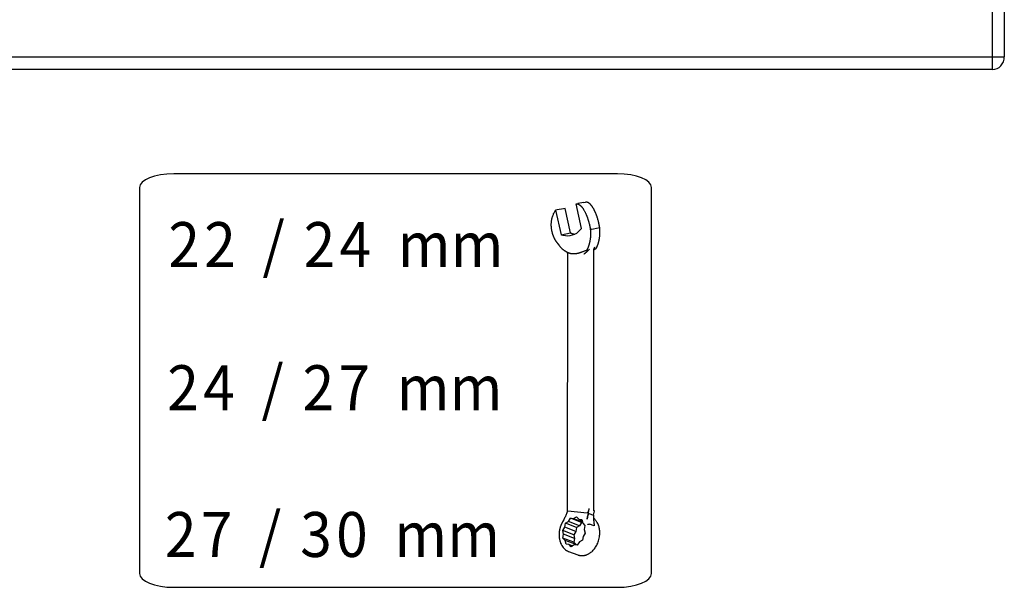
# Model space of a CAD drawing. Units: inches. Extents: x 755 to 1223, y 274 to 558.
# Drawn here: x 1061 to 1064, y 323 to 324 of the extents above; entities that cross this region are included whole.
import ezdxf

# ---------------------------------------------------------------- set-up
doc = ezdxf.new("R2010")
doc.units = ezdxf.units.IN
doc.header["$MEASUREMENT"] = 0

msp = doc.modelspace()

# ---------------------------------------------------------------- linework, layer by layer
for points in [[(1063.590632, 324.018949), (1063.590632, 326.012573)], [(1063.61886, 326.012573), (1063.61886, 324.018949)], [(1059.368392, 324.018949), (1063.590632, 324.018949)], [(1063.590632, 324.018949), (1063.61886, 324.018949)], [(1063.590632, 323.988529), (1063.590632, 324.018949)], [(1063.590632, 323.988529), (1059.368392, 323.988529)], [(1062.698217, 323.740549), (1061.642492, 323.740549)], [(1061.561315, 323.707753), (1061.561315, 322.789194)], [(1062.779394, 322.789194), (1062.779394, 323.707753)], [(1062.599991, 323.668711), (1062.603918, 323.669443)], [(1062.599991, 323.668711), (1062.600378, 323.668792), (1062.600744, 323.668812), (1062.601192, 323.668833), (1062.601558, 323.668833), (1062.601965, 323.668833), (1062.602351, 323.668792), (1062.602738, 323.668751), (1062.603145, 323.668711), (1062.603531, 323.668609), (1062.603918, 323.668548), (1062.604305, 323.668467), (1062.604671, 323.668324), (1062.605037, 323.668182), (1062.605424, 323.668039), (1062.605769, 323.667877), (1062.606156, 323.667734), (1062.606482, 323.667551), (1062.606848, 323.667327), (1062.607255, 323.667144), (1062.60756, 323.666941), (1062.607946, 323.666697), (1062.608272, 323.666493), (1062.608577, 323.66629), (1062.608923, 323.666025), (1062.609208, 323.665761), (1062.609554, 323.665537), (1062.609859, 323.665252), (1062.610164, 323.665008), (1062.61051, 323.664743), (1062.610795, 323.664438), (1062.611059, 323.664194), (1062.611364, 323.66393), (1062.611649, 323.663645), (1062.611914, 323.66338), (1062.612178, 323.663055), (1062.612463, 323.66277), (1062.612707, 323.662506), (1062.612972, 323.66218), (1062.613256, 323.661895), (1062.61348, 323.66157), (1062.613806, 323.661203), (1062.614131, 323.660817), (1062.614396, 323.660471), (1062.614721, 323.660064), (1062.615026, 323.659698), (1062.615291, 323.659291), (1062.615576, 323.658884), (1062.615881, 323.658477), (1062.616125, 323.658091), (1062.61643, 323.657663), (1062.617163, 323.656544), (1062.617854, 323.655425), (1062.618607, 323.654245), (1062.619279, 323.653086), (1062.61993, 323.651865), (1062.62054, 323.650665), (1062.621191, 323.649444), (1062.621842, 323.648162), (1062.622391, 323.646921), (1062.622961, 323.64566), (1062.623368, 323.644744), (1062.623795, 323.643808), (1062.624161, 323.642893), (1062.624589, 323.641937), (1062.624914, 323.64098), (1062.625321, 323.640045), (1062.625667, 323.639068), (1062.626033, 323.638132), (1062.626399, 323.637176), (1062.626725, 323.636199), (1062.62705, 323.635345), (1062.627315, 323.63447), (1062.6276, 323.633595), (1062.627946, 323.632741), (1062.62821, 323.631866), (1062.628454, 323.630971), (1062.628759, 323.630075), (1062.629024, 323.629221), (1062.629248, 323.628326), (1062.629553, 323.627451), (1062.630041, 323.625559), (1062.63057, 323.623646), (1062.631038, 323.621754), (1062.631526, 323.619822), (1062.631933, 323.617889), (1062.632381, 323.615956), (1062.632767, 323.614023), (1062.633154, 323.61207), (1062.6335, 323.610137), (1062.633785, 323.608144)], [(1062.612911, 323.610422), (1062.599991, 323.668711)], [(1062.618444, 323.672088), (1062.603918, 323.669443)], [(1062.618444, 323.672088), (1062.622371, 323.67282)], [(1062.656185, 323.612213), (1062.655879, 323.614166), (1062.655493, 323.616159), (1062.655147, 323.618072), (1062.65476, 323.620005), (1062.654313, 323.621978), (1062.653906, 323.62387), (1062.653418, 323.625783), (1062.652929, 323.627715), (1062.652441, 323.629587), (1062.651912, 323.6315), (1062.651607, 323.632476), (1062.651342, 323.633493), (1062.651037, 323.63447), (1062.650732, 323.635467), (1062.650407, 323.636464), (1062.650061, 323.63744), (1062.649776, 323.638437), (1062.649389, 323.639394), (1062.649084, 323.64035), (1062.648738, 323.641347), (1062.648413, 323.642201), (1062.648128, 323.643035), (1062.647802, 323.64389), (1062.647456, 323.644704), (1062.647131, 323.645558), (1062.646744, 323.646392), (1062.646419, 323.647267), (1062.646073, 323.648101), (1062.645707, 323.648915), (1062.645341, 323.649708), (1062.644913, 323.650624), (1062.644506, 323.65156), (1062.644059, 323.652455), (1062.643632, 323.65335), (1062.643164, 323.654245), (1062.642716, 323.655181), (1062.642228, 323.656036), (1062.64178, 323.65689), (1062.641272, 323.657724), (1062.640763, 323.658579), (1062.640539, 323.659006), (1062.640315, 323.659393), (1062.640092, 323.659779), (1062.639827, 323.660145), (1062.639603, 323.660532), (1062.639359, 323.660898), (1062.639115, 323.661305), (1062.638851, 323.661631), (1062.638606, 323.662038), (1062.638362, 323.662383), (1062.638118, 323.662729), (1062.637874, 323.663055), (1062.63765, 323.663401), (1062.637406, 323.663726), (1062.637142, 323.664072), (1062.636918, 323.664357), (1062.636674, 323.664703), (1062.636389, 323.665008), (1062.636145, 323.665333), (1062.63588, 323.665659), (1062.635595, 323.665985), (1062.63527, 323.666371), (1062.634965, 323.666697), (1062.634639, 323.667063), (1062.634293, 323.667409), (1062.633988, 323.667755), (1062.633642, 323.66806), (1062.633317, 323.668385), (1062.63295, 323.668711), (1062.632605, 323.669016), (1062.632299, 323.669301), (1062.631933, 323.669545), (1062.631648, 323.66985), (1062.631241, 323.670074), (1062.630936, 323.670338), (1062.63059, 323.670603), (1062.630245, 323.670827), (1062.629899, 323.67103), (1062.629553, 323.671254), (1062.629146, 323.671457), (1062.628841, 323.6716), (1062.628475, 323.671803), (1062.628129, 323.671986), (1062.627803, 323.672129), (1062.627437, 323.67223), (1062.627091, 323.672373), (1062.626725, 323.672454), (1062.626399, 323.672576), (1062.626033, 323.672678), (1062.625667, 323.672739), (1062.625382, 323.67282), (1062.624996, 323.672841), (1062.62469, 323.672902), (1062.624365, 323.672922), (1062.623999, 323.672922), (1062.623693, 323.672922), (1062.623368, 323.672922), (1062.623022, 323.672861), (1062.622717, 323.672841), (1062.622371, 323.67282)], [(1062.574072, 323.556345), (1062.573482, 323.556609), (1062.572892, 323.556915), (1062.572342, 323.55724), (1062.571773, 323.557545), (1062.571224, 323.557891), (1062.570715, 323.558278), (1062.570145, 323.558685), (1062.569637, 323.559092), (1062.569108, 323.559498), (1062.568579, 323.559966), (1062.568294, 323.56017), (1062.568111, 323.560394), (1062.567806, 323.560658), (1062.567582, 323.560882), (1062.567358, 323.561106), (1062.567114, 323.56135), (1062.56687, 323.561614), (1062.566605, 323.561838), (1062.566402, 323.562082), (1062.566178, 323.562326), (1062.565527, 323.563059), (1062.564835, 323.563791), (1062.564204, 323.564524), (1062.563614, 323.565276), (1062.563024, 323.56605), (1062.562373, 323.566823), (1062.561783, 323.567616), (1062.561193, 323.568389), (1062.560563, 323.569183), (1062.559952, 323.569976), (1062.559769, 323.570261), (1062.559586, 323.570485), (1062.559403, 323.570729), (1062.559261, 323.570973), (1062.559016, 323.571217), (1062.558833, 323.571461), (1062.558691, 323.571705), (1062.558487, 323.571929), (1062.558284, 323.572173), (1062.558101, 323.572418), (1062.557938, 323.572641), (1062.557775, 323.572906), (1062.557552, 323.57313), (1062.557348, 323.573374), (1062.557185, 323.573598), (1062.556982, 323.573862), (1062.556819, 323.574066), (1062.556636, 323.57435), (1062.556412, 323.574594), (1062.556229, 323.574818), (1062.556046, 323.575123), (1062.555843, 323.575388), (1062.555558, 323.575673), (1062.555334, 323.575978), (1062.555171, 323.576263), (1062.554947, 323.576568), (1062.554683, 323.576853), (1062.55448, 323.577138), (1062.554276, 323.577443), (1062.554073, 323.577707), (1062.553828, 323.578033), (1062.553625, 323.578318), (1062.553422, 323.578602), (1062.553218, 323.578908), (1062.552974, 323.579192), (1062.552771, 323.579498), (1062.552587, 323.579782), (1062.552384, 323.580088), (1062.552119, 323.580413), (1062.551936, 323.580718), (1062.55157, 323.581308), (1062.551184, 323.581919), (1062.550797, 323.582529), (1062.550431, 323.583139), (1062.550065, 323.58375), (1062.549719, 323.58438), (1062.549353, 323.584991), (1062.549027, 323.585662), (1062.548681, 323.586313), (1062.548376, 323.586964), (1062.548071, 323.587595), (1062.547745, 323.588205), (1062.54744, 323.588836), (1062.547196, 323.589487), (1062.546891, 323.590118), (1062.546606, 323.590769), (1062.546382, 323.59144), (1062.546077, 323.592112), (1062.545853, 323.592742), (1062.545609, 323.593393), (1062.545385, 323.594024), (1062.545141, 323.594634), (1062.544917, 323.595285), (1062.544734, 323.595896), (1062.544531, 323.596547), (1062.544327, 323.597178), (1062.544104, 323.597808), (1062.543941, 323.598439), (1062.543778, 323.59907), (1062.543595, 323.599721), (1062.543168, 323.601226), (1062.542801, 323.602772), (1062.542456, 323.604278), (1062.542171, 323.605824), (1062.541886, 323.60737), (1062.541642, 323.608896), (1062.541418, 323.610422), (1062.541235, 323.611989), (1062.541113, 323.613535), (1062.541031, 323.615102), (1062.54095, 323.615834), (1062.540909, 323.616546), (1062.540869, 323.617258), (1062.540869, 323.61797), (1062.540869, 323.618662), (1062.540869, 323.619415), (1062.540869, 323.620127), (1062.540869, 323.620818), (1062.540909, 323.621551), (1062.54095, 323.622263), (1062.541052, 323.623707), (1062.541174, 323.625152), (1062.541316, 323.626596), (1062.541479, 323.628041), (1062.541703, 323.629445), (1062.541947, 323.630849), (1062.542232, 323.632252), (1062.542496, 323.633656), (1062.542862, 323.635019), (1062.543168, 323.636382), (1062.543737, 323.638315), (1062.544348, 323.640228), (1062.54506, 323.642099), (1062.545792, 323.64393), (1062.546565, 323.645741), (1062.54742, 323.647471), (1062.548295, 323.649139), (1062.549251, 323.650766), (1062.550248, 323.652353), (1062.551265, 323.653859)], [(1062.555232, 323.654571), (1062.551265, 323.653859)], [(1062.551265, 323.653859), (1062.564184, 323.59555)], [(1062.569738, 323.657195), (1062.555232, 323.654571)], [(1062.573665, 323.657908), (1062.569738, 323.657195)], [(1062.586584, 323.599599), (1062.573665, 323.657908)], [(1062.612911, 323.610422), (1062.609208, 323.605987), (1062.605057, 323.60204), (1062.600541, 323.598663), (1062.595678, 323.595916), (1062.590551, 323.593983), (1062.585282, 323.592783), (1062.579911, 323.592335), (1062.574519, 323.592702), (1062.56927, 323.59378), (1062.564184, 323.59555)], [(1062.564184, 323.59555), (1062.586584, 323.599599)], [(1062.586584, 323.599599), (1062.587601, 323.599212), (1062.588639, 323.598805), (1062.589717, 323.598439), (1062.590775, 323.598113), (1062.591813, 323.597808), (1062.592891, 323.597523), (1062.593969, 323.597279), (1062.595068, 323.597076), (1062.596146, 323.596872), (1062.597225, 323.59671)], [(1062.633785, 323.608144), (1062.633947, 323.606821), (1062.63409, 323.605478), (1062.634212, 323.604136), (1062.634273, 323.602813), (1062.634334, 323.601491), (1062.634354, 323.600128), (1062.634395, 323.598785), (1062.634415, 323.597442), (1062.634395, 323.596099), (1062.634354, 323.594797), (1062.634334, 323.593475), (1062.634253, 323.592132), (1062.634171, 323.590789), (1062.63409, 323.589487), (1062.633947, 323.588205), (1062.633764, 323.586883), (1062.633601, 323.585581), (1062.633418, 323.584279), (1062.633235, 323.582997), (1062.633011, 323.581736), (1062.632869, 323.581044), (1062.632727, 323.580393), (1062.632605, 323.579701), (1062.632462, 323.57905), (1062.63234, 323.578358), (1062.632177, 323.577707), (1062.631994, 323.577036), (1062.631872, 323.576385), (1062.631709, 323.575734), (1062.631567, 323.575062), (1062.631425, 323.574533), (1062.631241, 323.573943), (1062.631079, 323.573353), (1062.630936, 323.572784), (1062.630774, 323.572234), (1062.63059, 323.571685), (1062.630428, 323.571095), (1062.630265, 323.570525), (1062.630082, 323.569956), (1062.629899, 323.569427), (1062.629695, 323.568796), (1062.629492, 323.568165), (1062.629248, 323.567535), (1062.629044, 323.566904), (1062.628841, 323.566294), (1062.628576, 323.565704), (1062.628352, 323.565114), (1062.628129, 323.564503), (1062.627885, 323.563893), (1062.6276, 323.563303), (1062.627356, 323.562794), (1062.627132, 323.562286), (1062.626888, 323.561757), (1062.626623, 323.561248), (1062.626379, 323.56078), (1062.626135, 323.560251), (1062.62583, 323.559783), (1062.625565, 323.559315), (1062.62528, 323.558847), (1062.624975, 323.5584)], [(1062.637711, 323.608896), (1062.633785, 323.608144)], [(1062.637711, 323.608896), (1062.652258, 323.611521)], [(1062.647334, 323.562448), (1062.64768, 323.562998), (1062.648026, 323.563527), (1062.648311, 323.564015), (1062.648636, 323.564585), (1062.648921, 323.565134), (1062.649186, 323.565683), (1062.649471, 323.566273), (1062.649776, 323.566823), (1062.65, 323.567433), (1062.650264, 323.568023), (1062.650529, 323.568572), (1062.650732, 323.569081), (1062.650895, 323.56961), (1062.651139, 323.57018), (1062.651342, 323.570688), (1062.651546, 323.571238), (1062.651729, 323.571787), (1062.651912, 323.572377), (1062.652075, 323.572926), (1062.652319, 323.573455), (1062.652482, 323.574106), (1062.652665, 323.574717), (1062.652868, 323.575368), (1062.653072, 323.575998), (1062.653255, 323.576649), (1062.653418, 323.5773), (1062.653601, 323.577911), (1062.653784, 323.578562), (1062.653947, 323.579213), (1062.654109, 323.579864), (1062.654252, 323.580434), (1062.654374, 323.581044), (1062.654516, 323.581614), (1062.654638, 323.582204), (1062.654801, 323.582794), (1062.654943, 323.583404), (1062.655066, 323.583994), (1062.655167, 323.584584), (1062.655269, 323.585154), (1062.65535, 323.585784), (1062.655635, 323.587066), (1062.655818, 323.588348), (1062.655961, 323.589629), (1062.656144, 323.590932), (1062.656307, 323.592234), (1062.656469, 323.593576), (1062.656571, 323.594858), (1062.656652, 323.596181), (1062.656713, 323.597503), (1062.656775, 323.598825), (1062.656795, 323.600168), (1062.656815, 323.601511), (1062.656795, 323.602854), (1062.656775, 323.604156), (1062.656734, 323.605519), (1062.656673, 323.606882), (1062.656591, 323.608205), (1062.656469, 323.609568), (1062.656307, 323.61089), (1062.656185, 323.612213)], [(1062.652258, 323.611521), (1062.656185, 323.612213)], [(1062.624975, 323.5584), (1062.623754, 323.557952), (1062.622534, 323.557464), (1062.621252, 323.556976), (1062.620031, 323.556508), (1062.61879, 323.555999), (1062.617549, 323.555531), (1062.616288, 323.555043), (1062.615087, 323.554534), (1062.613826, 323.554087), (1062.612565, 323.553598), (1062.611914, 323.553375), (1062.611263, 323.55313), (1062.610632, 323.552886), (1062.60994, 323.552663), (1062.609269, 323.552439), (1062.608658, 323.552235), (1062.607967, 323.552032), (1062.607295, 323.551808), (1062.606604, 323.551605), (1062.605932, 323.551421), (1062.605342, 323.551259), (1062.604732, 323.551096), (1062.604121, 323.550954), (1062.603531, 323.550791), (1062.602941, 323.550669), (1062.602311, 323.550547), (1062.601741, 323.550425), (1062.601131, 323.550302), (1062.6005, 323.55016), (1062.59989, 323.550079), (1062.599239, 323.549997), (1062.598527, 323.549896), (1062.597815, 323.549835), (1062.597143, 323.549774), (1062.596451, 323.549712), (1062.59578, 323.549672), (1062.595068, 323.549651), (1062.594376, 323.549631), (1062.593664, 323.549631), (1062.592972, 323.549651), (1062.592382, 323.549692), (1062.591752, 323.549712), (1062.591101, 323.549774), (1062.59049, 323.549835), (1062.58988, 323.549916), (1062.589229, 323.549997), (1062.588619, 323.550079), (1062.587988, 323.55018), (1062.587377, 323.550323), (1062.586747, 323.550486), (1062.586035, 323.550648), (1062.585404, 323.550811), (1062.584672, 323.551035), (1062.58398, 323.551259), (1062.583288, 323.551482), (1062.582617, 323.551727), (1062.581945, 323.552032), (1062.581254, 323.552276), (1062.580562, 323.552601), (1062.57987, 323.552886), (1062.579321, 323.553191), (1062.57871, 323.553517), (1062.5781, 323.553822), (1062.57753, 323.554148), (1062.57694, 323.554473), (1062.57635, 323.554839), (1062.575781, 323.555185), (1062.575211, 323.555592), (1062.574621, 323.555938), (1062.574072, 323.556345)], [(1062.578365, 323.553659), (1062.578507, 323.553497), (1062.578588, 323.553314), (1062.57869, 323.55309), (1062.578772, 323.552907), (1062.578853, 323.552744), (1062.578934, 323.55252), (1062.578995, 323.552317), (1062.579036, 323.552134), (1062.579077, 323.55193), (1062.579158, 323.551686)], [(1062.579158, 323.551686), (1062.579158, 323.551523), (1062.579199, 323.551381), (1062.579219, 323.551177), (1062.579219, 323.550994), (1062.579219, 323.550831), (1062.57926, 323.550669), (1062.57926, 323.550486), (1062.57926, 323.550302), (1062.57926, 323.550119), (1062.57926, 323.549957)], [(1062.601029, 323.550241), (1062.601822, 323.550425)], [(1062.625748, 323.558563), (1062.62583, 323.558563), (1062.625931, 323.558563), (1062.625992, 323.558563), (1062.626074, 323.558563), (1062.626135, 323.558563), (1062.626176, 323.558502), (1062.626257, 323.558502), (1062.626277, 323.558461), (1062.626318, 323.558441), (1062.626359, 323.5584), (1062.626399, 323.558339), (1062.62642, 323.558318), (1062.62644, 323.558257), (1062.62646, 323.558237), (1062.626501, 323.558176), (1062.626501, 323.558115), (1062.626521, 323.558074), (1062.626562, 323.558034), (1062.626562, 323.557952), (1062.626562, 323.557891), (1062.626562, 323.55783), (1062.626562, 323.557688), (1062.626562, 323.557545), (1062.626521, 323.557403), (1062.626501, 323.557301), (1062.62644, 323.557179), (1062.626399, 323.557016), (1062.626359, 323.556874), (1062.626298, 323.556732), (1062.626237, 323.556589), (1062.626176, 323.556487), (1062.626114, 323.556345), (1062.625992, 323.556203), (1062.625931, 323.55604), (1062.62583, 323.555918), (1062.625748, 323.555775), (1062.625667, 323.555674), (1062.625586, 323.555531), (1062.625504, 323.555389), (1062.625402, 323.555246), (1062.625341, 323.555185), (1062.62528, 323.555104), (1062.62526, 323.555063), (1062.625179, 323.554982), (1062.625138, 323.554921), (1062.625057, 323.554839), (1062.624996, 323.554799), (1062.624955, 323.554697), (1062.624873, 323.554636), (1062.624853, 323.554555), (1062.624792, 323.554494), (1062.624731, 323.554412), (1062.62469, 323.554351), (1062.624609, 323.55431), (1062.624548, 323.554249), (1062.624487, 323.554188), (1062.624426, 323.554127), (1062.624385, 323.554046), (1062.624283, 323.553965), (1062.624222, 323.553904), (1062.623999, 323.553659), (1062.623754, 323.553395), (1062.62351, 323.553151), (1062.623246, 323.552907), (1062.622961, 323.552663), (1062.622717, 323.552418), (1062.622452, 323.552195), (1062.622168, 323.551971), (1062.621903, 323.551706), (1062.621578, 323.551482), (1062.621455, 323.551401), (1062.621313, 323.551259), (1062.621191, 323.551157), (1062.621049, 323.551015), (1062.620886, 323.550913), (1062.620743, 323.550791), (1062.620581, 323.550689), (1062.620418, 323.550567), (1062.620316, 323.550486), (1062.620153, 323.550364), (1062.619991, 323.550221), (1062.619848, 323.550119), (1062.619665, 323.550018), (1062.619543, 323.549916), (1062.619401, 323.549814), (1062.619279, 323.549712), (1062.619075, 323.54959), (1062.618892, 323.549489), (1062.61877, 323.549387), (1062.618628, 323.549265)], [(1062.626379, 323.555857), (1062.626298, 323.555775), (1062.626237, 323.555714), (1062.626155, 323.555613), (1062.626074, 323.555531), (1062.625992, 323.555409), (1062.625891, 323.555348), (1062.62583, 323.555267), (1062.625748, 323.555185), (1062.625667, 323.555104), (1062.625586, 323.555043), (1062.625219, 323.554595), (1062.624792, 323.554249), (1062.624385, 323.553822), (1062.623958, 323.553456), (1062.623551, 323.553069), (1062.623103, 323.552724), (1062.622697, 323.552337), (1062.622249, 323.551991), (1062.621842, 323.551625), (1062.621374, 323.551299), (1062.62113, 323.551076), (1062.620825, 323.550872), (1062.62054, 323.550689), (1062.620275, 323.550486), (1062.620031, 323.550241), (1062.619726, 323.550058), (1062.619482, 323.549875), (1062.619197, 323.549672), (1062.618892, 323.549468), (1062.618628, 323.549265)], [(1062.624975, 323.5584), (1062.625748, 323.558563)], [(1062.626379, 323.555857), (1062.62646, 323.555938), (1062.626562, 323.55606), (1062.626684, 323.556162), (1062.626786, 323.556304), (1062.626888, 323.556406), (1062.62701, 323.556508), (1062.627111, 323.55663), (1062.627254, 323.556732), (1062.627315, 323.556854), (1062.627437, 323.556976)], [(1062.627437, 323.556976), (1062.627579, 323.557098), (1062.627681, 323.557199), (1062.627844, 323.557301), (1062.627946, 323.557403), (1062.628108, 323.557545), (1062.62821, 323.557667), (1062.628312, 323.557789), (1062.628434, 323.557891), (1062.628576, 323.558013), (1062.628739, 323.558115), (1062.628881, 323.558237), (1062.628963, 323.558379), (1062.629085, 323.558502), (1062.629227, 323.558624), (1062.629349, 323.558705), (1062.629492, 323.558847), (1062.629634, 323.558969), (1062.629736, 323.559092), (1062.629878, 323.559193), (1062.62998, 323.559315)], [(1062.62998, 323.559315), (1062.630184, 323.559498), (1062.630387, 323.559641), (1062.63057, 323.559844), (1062.630753, 323.560027), (1062.630936, 323.560149), (1062.631079, 323.560333), (1062.631302, 323.560495), (1062.631486, 323.560699), (1062.631648, 323.560882), (1062.631811, 323.561024)], [(1062.641862, 322.938872), (1062.642126, 323.559315)], [(1062.642126, 323.559112), (1062.642126, 323.559112), (1062.642167, 323.559112), (1062.642167, 323.559132), (1062.642167, 323.559173), (1062.642187, 323.559173), (1062.642228, 323.559173), (1062.642289, 323.559234), (1062.64235, 323.559295), (1062.642411, 323.559336), (1062.642452, 323.559417), (1062.642553, 323.559437), (1062.642614, 323.559519), (1062.642675, 323.55958), (1062.642757, 323.559621), (1062.642818, 323.559702), (1062.642879, 323.559743), (1062.64292, 323.559824), (1062.642981, 323.559844), (1062.643021, 323.559885), (1062.643082, 323.559946), (1062.643123, 323.559966), (1062.643143, 323.560027), (1062.643184, 323.560048), (1062.643265, 323.560088), (1062.643286, 323.560129), (1062.643326, 323.560149), (1062.643489, 323.560251), (1062.643611, 323.560353), (1062.643733, 323.560475), (1062.643794, 323.560577), (1062.643916, 323.560678), (1062.644059, 323.56078), (1062.644161, 323.560882), (1062.644303, 323.560943), (1062.644425, 323.561045), (1062.644527, 323.561126), (1062.644629, 323.561207), (1062.64473, 323.561309), (1062.644832, 323.561411), (1062.644954, 323.561472), (1062.645056, 323.561533), (1062.645157, 323.561614), (1062.64528, 323.561655), (1062.645361, 323.561736), (1062.645483, 323.561777), (1062.645544, 323.561838), (1062.645605, 323.561899), (1062.645646, 323.56192), (1062.645707, 323.56194), (1062.645768, 323.56196), (1062.645829, 323.562021), (1062.645849, 323.562042), (1062.64589, 323.562062), (1062.645971, 323.562082), (1062.646053, 323.562103), (1062.646073, 323.562143), (1062.646134, 323.562164), (1062.646195, 323.562184), (1062.646236, 323.562225), (1062.646297, 323.562225), (1062.646358, 323.562245), (1062.646399, 323.562245), (1062.646439, 323.562286), (1062.64648, 323.562306), (1062.646521, 323.562306), (1062.646561, 323.562326)], [(1062.642126, 323.559315), (1062.642126, 323.559498), (1062.642126, 323.559682), (1062.642126, 323.559885), (1062.642167, 323.560048), (1062.642167, 323.560231), (1062.642187, 323.560394), (1062.642228, 323.560597), (1062.642228, 323.56078), (1062.642268, 323.560902), (1062.642289, 323.561085)], [(1062.642167, 323.560312), (1062.642716, 323.560495), (1062.643204, 323.560739), (1062.643774, 323.560923), (1062.644262, 323.561146), (1062.644791, 323.56137), (1062.6453, 323.561594), (1062.645829, 323.561777), (1062.646337, 323.562021), (1062.646866, 323.562225), (1062.647334, 323.562448)], [(1062.643794, 323.5643), (1062.643774, 323.5643), (1062.643774, 323.56428), (1062.643774, 323.564259), (1062.643754, 323.564259), (1062.643733, 323.564239), (1062.643733, 323.564219), (1062.643713, 323.564219), (1062.643713, 323.564198), (1062.643713, 323.564157), (1062.643693, 323.564157), (1062.643632, 323.564117), (1062.643611, 323.564056), (1062.643571, 323.564056), (1062.64355, 323.563974), (1062.64351, 323.563974), (1062.643489, 323.563934), (1062.643448, 323.563893), (1062.643428, 323.563873), (1062.643367, 323.563832), (1062.643326, 323.563812), (1062.643265, 323.563751), (1062.643204, 323.56369), (1062.643164, 323.563628), (1062.643123, 323.563588), (1062.643082, 323.563527), (1062.643042, 323.563466), (1062.642981, 323.563384), (1062.64292, 323.563323), (1062.64292, 323.563283), (1062.642879, 323.563201), (1062.642818, 323.563161), (1062.642777, 323.5631), (1062.642757, 323.563059), (1062.642716, 323.562998), (1062.642716, 323.562937), (1062.642675, 323.562876), (1062.642635, 323.562835), (1062.642635, 323.562794), (1062.642614, 323.562693), (1062.642594, 323.562672), (1062.642594, 323.562611), (1062.642574, 323.562591), (1062.642574, 323.562571), (1062.642574, 323.56253), (1062.642553, 323.562489), (1062.642553, 323.562469), (1062.642513, 323.562428), (1062.642513, 323.562387), (1062.642513, 323.562367), (1062.642513, 323.562347), (1062.642472, 323.562225), (1062.642452, 323.562082), (1062.642431, 323.56194), (1062.642431, 323.561838), (1062.642411, 323.561696), (1062.642391, 323.561614), (1062.64237, 323.561472), (1062.64235, 323.56135), (1062.64233, 323.561207), (1062.642289, 323.561085)], [(1062.642431, 323.562977), (1062.642635, 323.56314), (1062.642818, 323.563344), (1062.643021, 323.563547), (1062.643184, 323.56373), (1062.643428, 323.563913), (1062.643571, 323.564117), (1062.643774, 323.56432), (1062.643937, 323.564503), (1062.64412, 323.564686), (1062.644344, 323.56491), (1062.644445, 323.565032), (1062.644527, 323.565154), (1062.644629, 323.565276), (1062.64473, 323.565419), (1062.644852, 323.565521), (1062.644954, 323.565663), (1062.645056, 323.565805), (1062.645157, 323.565907), (1062.64528, 323.566029), (1062.645361, 323.566172)], [(1062.643794, 323.5643), (1062.643794, 323.56432), (1062.643794, 323.564341), (1062.643794, 323.564361), (1062.643835, 323.564361), (1062.643835, 323.564381)], [(1062.646561, 323.562326), (1062.647334, 323.562448)], [(1062.57926, 323.549957), (1062.578955, 322.93816)], [(1062.63057, 322.944182), (1062.626033, 322.918527)], [(1062.63057, 322.944182), (1062.630529, 322.94402), (1062.630529, 322.943897), (1062.630489, 322.943755), (1062.630448, 322.943592), (1062.630428, 322.94345), (1062.630407, 322.943287), (1062.630387, 322.943124), (1062.630346, 322.943002), (1062.630306, 322.94286), (1062.630285, 322.942677), (1062.630265, 322.942534), (1062.630224, 322.942372), (1062.630184, 322.942229), (1062.630163, 322.942107), (1062.630143, 322.941944), (1062.630082, 322.941802), (1062.630041, 322.941639), (1062.63, 322.941497), (1062.62998, 322.941375), (1062.629939, 322.941192), (1062.629899, 322.940886), (1062.629817, 322.940622), (1062.629736, 322.940317), (1062.629655, 322.940012), (1062.629594, 322.939727), (1062.629492, 322.939442), (1062.62941, 322.939177), (1062.629309, 322.938852), (1062.629227, 322.938567), (1062.629126, 322.938282), (1062.629085, 322.938201), (1062.629065, 322.938099), (1062.629044, 322.938058), (1062.629024, 322.937977), (1062.629024, 322.937916), (1062.628983, 322.937855), (1062.628963, 322.937794), (1062.628963, 322.937692), (1062.628922, 322.937611), (1062.628902, 322.937529), (1062.628881, 322.937468), (1062.628841, 322.937367), (1062.62882, 322.937306), (1062.6288, 322.937224), (1062.628759, 322.937163), (1062.628739, 322.937102), (1062.628698, 322.937041), (1062.628698, 322.93696), (1062.628678, 322.936858), (1062.628637, 322.936797), (1062.628556, 322.936634), (1062.628475, 322.936533), (1062.628413, 322.93641), (1062.628373, 322.936248), (1062.628291, 322.936105), (1062.628251, 322.935963), (1062.628169, 322.93582), (1062.628129, 322.935698), (1062.628068, 322.935576), (1062.627966, 322.935434), (1062.627966, 322.935373), (1062.627946, 322.935353), (1062.627946, 322.935312), (1062.627905, 322.935271), (1062.627885, 322.935251), (1062.627885, 322.93521), (1062.627844, 322.935149), (1062.627823, 322.935088), (1062.627803, 322.935068), (1062.627742, 322.935047), (1062.627742, 322.935027), (1062.627742, 322.934966), (1062.627701, 322.934946), (1062.627681, 322.934905), (1062.627661, 322.934885), (1062.62764, 322.934844), (1062.62762, 322.934803), (1062.6276, 322.934783), (1062.627579, 322.934742), (1062.627559, 322.93462), (1062.627518, 322.93462), (1062.627478, 322.934518), (1062.627417, 322.934478), (1062.627376, 322.934417), (1062.627356, 322.934335), (1062.627295, 322.934315), (1062.627274, 322.934234), (1062.627213, 322.934193), (1062.627172, 322.934111), (1062.627132, 322.934111), (1062.627111, 322.934071), (1062.627091, 322.93405), (1062.627071, 322.93401), (1062.62705, 322.933989), (1062.62701, 322.933949), (1062.626989, 322.933908), (1062.626969, 322.933888), (1062.626949, 322.933867), (1062.626928, 322.933847), (1062.626888, 322.933766), (1062.626827, 322.933766), (1062.626786, 322.933745), (1062.626725, 322.933705), (1062.626684, 322.933684), (1062.626664, 322.933664), (1062.626623, 322.933623), (1062.626562, 322.933583), (1062.626521, 322.933583), (1062.626501, 322.933542), (1062.62644, 322.933501), (1062.626399, 322.933481), (1062.626379, 322.93344), (1062.626318, 322.93342), (1062.626277, 322.933359), (1062.626257, 322.933359), (1062.626216, 322.933338), (1062.626176, 322.933338), (1062.626114, 322.933338), (1062.626074, 322.933338)], [(1062.615759, 322.908965), (1062.621008, 322.903655), (1062.61938, 322.894317), (1062.621517, 322.885548), (1062.61639, 322.877552), (1062.614782, 322.868214), (1062.607865, 322.864247), (1062.602738, 322.856251), (1062.595454, 322.857044), (1062.588517, 322.853016), (1062.583268, 322.858346), (1062.576005, 322.85916), (1062.573787, 322.867949), (1062.568579, 322.873239), (1062.570186, 322.882557), (1062.56805, 322.891366), (1062.573177, 322.899362), (1062.574845, 322.90868), (1062.581701, 322.912647), (1062.586808, 322.920643), (1062.594132, 322.91985), (1062.601029, 322.923878), (1062.606298, 322.918527), (1062.613562, 322.917754), (1062.615759, 322.908965)], [(1062.580236, 322.938282), (1062.580053, 322.938343), (1062.57985, 322.938425), (1062.579687, 322.938465), (1062.579565, 322.938526), (1062.579423, 322.938547), (1062.579321, 322.938608), (1062.579199, 322.938608), (1062.579077, 322.938567), (1062.579016, 322.938526), (1062.578975, 322.938425), (1062.578955, 322.938404), (1062.578955, 322.938384), (1062.578955, 322.938343), (1062.578955, 322.938323), (1062.578934, 322.938303), (1062.578934, 322.938282), (1062.578934, 322.938221), (1062.578934, 322.938201), (1062.578914, 322.93816), (1062.578914, 322.937936), (1062.578873, 322.937733), (1062.578853, 322.937489), (1062.578792, 322.937285), (1062.578772, 322.937062), (1062.578731, 322.936817), (1062.57871, 322.936573), (1062.57869, 322.936349), (1062.578649, 322.936126), (1062.578588, 322.935902), (1062.578059, 322.933664), (1062.577408, 322.931528), (1062.576656, 322.929412), (1062.57576, 322.927357), (1062.574804, 322.925343), (1062.573767, 322.923349), (1062.572709, 322.921355), (1062.571691, 322.919443), (1062.570654, 322.917449), (1062.569657, 322.915455)], [(1062.580236, 322.938282), (1062.626074, 322.933338)], [(1062.615352, 322.910572), (1062.613012, 322.910837), (1062.586808, 322.920643)], [(1062.594132, 322.91985), (1062.614986, 322.912037)], [(1062.604305, 322.833505), (1062.604305, 322.833485), (1062.604305, 322.833485), (1062.604366, 322.833464), (1062.604386, 322.833464), (1062.604427, 322.833464), (1062.604427, 322.833444), (1062.604447, 322.833444), (1062.604488, 322.833424), (1062.604528, 322.833424), (1062.604549, 322.833403), (1062.604569, 322.833403), (1062.604589, 322.833383), (1062.60463, 322.833383), (1062.60465, 322.833363), (1062.604671, 322.833342), (1062.604691, 322.833342), (1062.604732, 322.833342), (1062.604752, 322.833342), (1062.604773, 322.833302), (1062.604793, 322.833302), (1062.604834, 322.833302), (1062.604854, 322.833281), (1062.604874, 322.833281), (1062.604915, 322.833261), (1062.604935, 322.833241), (1062.604976, 322.833241), (1062.604996, 322.83322), (1062.605098, 322.83322), (1062.605139, 322.8332), (1062.60524, 322.833159), (1062.605281, 322.833139), (1062.605342, 322.833139), (1062.605383, 322.833139), (1062.605444, 322.833119), (1062.605525, 322.833058), (1062.605586, 322.833058), (1062.605627, 322.833037), (1062.605708, 322.833017), (1062.605769, 322.833017), (1062.60579, 322.832976), (1062.605891, 322.832976), (1062.605953, 322.832956), (1062.605993, 322.832935), (1062.606095, 322.832915), (1062.606156, 322.832895), (1062.606217, 322.832895), (1062.60638, 322.832834), (1062.606522, 322.832752), (1062.606644, 322.832712), (1062.606827, 322.832671), (1062.60701, 322.832651), (1062.607173, 322.83261), (1062.607316, 322.832569), (1062.607458, 322.832508), (1062.607641, 322.832488), (1062.607804, 322.832427), (1062.607967, 322.832406), (1062.608129, 322.832386), (1062.608272, 322.832366), (1062.608414, 322.832305), (1062.608658, 322.832284), (1062.608801, 322.832244), (1062.608943, 322.832203), (1062.609086, 322.832183), (1062.609269, 322.832142), (1062.609411, 322.832142), (1062.609655, 322.832081), (1062.609859, 322.83204), (1062.610062, 322.83202), (1062.610266, 322.831979), (1062.61051, 322.831959), (1062.610713, 322.831918), (1062.610896, 322.831898), (1062.61112, 322.831878), (1062.611364, 322.831857), (1062.611568, 322.831837), (1062.611975, 322.831816), (1062.612463, 322.831776), (1062.61285, 322.831755), (1062.613338, 322.831755), (1062.613745, 322.831735), (1062.614192, 322.831735), (1062.61464, 322.831755), (1062.615087, 322.831755), (1062.615515, 322.831776), (1062.616003, 322.831796), (1062.616796, 322.831857), (1062.61759, 322.831959), (1062.618424, 322.832061), (1062.619197, 322.832183), (1062.620031, 322.832366), (1062.620825, 322.832508), (1062.621598, 322.832712), (1062.622452, 322.832956), (1062.623246, 322.83318), (1062.624019, 322.833444), (1062.625219, 322.833871), (1062.626379, 322.83436), (1062.627539, 322.834848), (1062.628698, 322.835418), (1062.629817, 322.836028), (1062.630936, 322.836679), (1062.632035, 322.837371), (1062.633154, 322.838103), (1062.634253, 322.838876), (1062.63529, 322.83969), (1062.63706, 322.841155), (1062.638769, 322.842721), (1062.640417, 322.84441), (1062.642065, 322.8462), (1062.643571, 322.848052), (1062.645035, 322.850005), (1062.646399, 322.85206), (1062.647721, 322.854196), (1062.648962, 322.856353), (1062.650081, 322.858631), (1062.651363, 322.861419), (1062.652482, 322.864287), (1062.653438, 322.867217), (1062.654292, 322.870187), (1062.655004, 322.873198), (1062.655574, 322.876209), (1062.65594, 322.879261), (1062.656225, 322.882354), (1062.656307, 322.885365), (1062.656246, 322.888416), (1062.656103, 322.890797), (1062.655879, 322.893177), (1062.655493, 322.895517), (1062.655066, 322.897816), (1062.654516, 322.900054), (1062.653886, 322.902251), (1062.653133, 322.904387), (1062.652319, 322.906463), (1062.651383, 322.908436), (1062.650386, 322.910328), (1062.649633, 322.91163), (1062.64886, 322.91281), (1062.648046, 322.914011), (1062.647192, 322.91515), (1062.646297, 322.916228), (1062.645361, 322.917306), (1062.644425, 322.918283), (1062.643448, 322.919239), (1062.642391, 322.920155), (1062.641333, 322.920989)], [(1062.606298, 322.918527), (1062.614111, 322.915618)], [(1062.626033, 322.918527), (1062.626114, 322.918731), (1062.626135, 322.918934), (1062.626176, 322.919117), (1062.626216, 322.9193), (1062.626257, 322.919524), (1062.626257, 322.919707), (1062.626298, 322.91987), (1062.626338, 322.920073), (1062.626379, 322.920277), (1062.62642, 322.92048), (1062.626501, 322.920826), (1062.626562, 322.921213), (1062.626684, 322.921579), (1062.626745, 322.921965), (1062.626847, 322.922372), (1062.626949, 322.922718), (1062.62705, 322.923105), (1062.627152, 322.923451), (1062.627274, 322.923837), (1062.627356, 322.924183), (1062.627457, 322.92457), (1062.627559, 322.924895), (1062.62764, 322.925261), (1062.627783, 322.925607), (1062.627905, 322.925953), (1062.628007, 322.926299), (1062.628129, 322.926645), (1062.62823, 322.927031), (1062.628332, 322.927337), (1062.628454, 322.927682), (1062.628678, 322.928191), (1062.628841, 322.928679), (1062.629003, 322.929188), (1062.629187, 322.929676), (1062.62937, 322.930124), (1062.629594, 322.930612), (1062.629817, 322.931039), (1062.63, 322.931487), (1062.630245, 322.931914), (1062.630468, 322.932321)], [(1062.630468, 322.932321), (1062.641719, 322.92811)], [(1062.641719, 322.92811), (1062.64351, 322.938242), (1062.64117, 322.939157)], [(1062.641719, 322.92811), (1062.641597, 322.927459), (1062.641536, 322.926808), (1062.641495, 322.926157), (1062.641434, 322.925485), (1062.641373, 322.924814), (1062.641373, 322.924163), (1062.641333, 322.923491), (1062.641333, 322.92284), (1062.641312, 322.922189), (1062.641312, 322.921538), (1062.641333, 322.920908), (1062.641333, 322.920236), (1062.641373, 322.919585), (1062.641414, 322.918934), (1062.641434, 322.918283), (1062.641475, 322.917632), (1062.641536, 322.917001), (1062.641556, 322.91635), (1062.641617, 322.915699), (1062.641699, 322.915089), (1062.64178, 322.914438), (1062.641801, 322.913807), (1062.641882, 322.913176), (1062.641943, 322.912546), (1062.642024, 322.911895), (1062.642065, 322.911264), (1062.642167, 322.910654), (1062.642228, 322.910023), (1062.642289, 322.909392), (1062.642391, 322.908782), (1062.642452, 322.908131), (1062.642574, 322.9075), (1062.642655, 322.90689), (1062.642757, 322.906259), (1062.642818, 322.905628), (1062.64292, 322.904998), (1062.643001, 322.904367), (1062.643082, 322.903736), (1062.643143, 322.903085), (1062.643225, 322.902475)], [(1062.569657, 322.915496), (1062.569657, 322.915475), (1062.569657, 322.915455), (1062.569637, 322.915435), (1062.569596, 322.915435), (1062.569596, 322.915414), (1062.569596, 322.915414), (1062.569596, 322.915394), (1062.569555, 322.915394), (1062.569555, 322.915374), (1062.569555, 322.915353), (1062.569515, 322.915333), (1062.569515, 322.915313), (1062.569515, 322.915292), (1062.569515, 322.915272), (1062.569494, 322.915252), (1062.569494, 322.915231), (1062.569453, 322.915211), (1062.569433, 322.915211), (1062.569433, 322.915191), (1062.569433, 322.91517), (1062.569413, 322.91515), (1062.569392, 322.915109), (1062.569372, 322.915109), (1062.569372, 322.915068), (1062.569372, 322.915007), (1062.569331, 322.915007), (1062.569291, 322.914987), (1062.569291, 322.914946), (1062.56927, 322.914926), (1062.56927, 322.914906), (1062.56923, 322.914906), (1062.56923, 322.914885), (1062.56923, 322.914865), (1062.56923, 322.914845), (1062.569209, 322.914845), (1062.569209, 322.914824), (1062.569209, 322.914804), (1062.569148, 322.914763), (1062.569128, 322.914662), (1062.569108, 322.914641), (1062.569067, 322.91458), (1062.569026, 322.914499), (1062.568965, 322.914478), (1062.568945, 322.914397), (1062.568884, 322.914336), (1062.568863, 322.914255), (1062.568823, 322.914194), (1062.568823, 322.914153), (1062.568741, 322.914051), (1062.568741, 322.914011), (1062.56866, 322.91395), (1062.56864, 322.913888), (1062.568579, 322.913807), (1062.568538, 322.913766), (1062.568518, 322.913705), (1062.568477, 322.913644), (1062.568436, 322.913563), (1062.568335, 322.913421), (1062.568253, 322.913237), (1062.568172, 322.913095), (1062.56805, 322.912932), (1062.567968, 322.912749), (1062.567846, 322.912586), (1062.567745, 322.912444), (1062.567663, 322.912281), (1062.567561, 322.912098), (1062.56748, 322.911956), (1062.567439, 322.911854), (1062.567399, 322.911773), (1062.567358, 322.911712), (1062.567317, 322.91163), (1062.567256, 322.911528), (1062.567236, 322.911447), (1062.567175, 322.911345), (1062.567134, 322.911264), (1062.567114, 322.911183), (1062.567032, 322.911101), (1062.566849, 322.910816), (1062.566687, 322.910491), (1062.566524, 322.910206), (1062.566402, 322.909881), (1062.566239, 322.909575), (1062.566056, 322.909291), (1062.565913, 322.908965), (1062.565751, 322.90868), (1062.565608, 322.908334), (1062.565466, 322.908049), (1062.565384, 322.907826), (1062.565242, 322.907541), (1062.56512, 322.907337), (1062.565018, 322.907093), (1062.564896, 322.906849), (1062.564815, 322.906646), (1062.564733, 322.906402), (1062.564632, 322.906157), (1062.56455, 322.905934), (1062.564449, 322.90571), (1062.564204, 322.905201), (1062.564021, 322.904693), (1062.563838, 322.904245), (1062.563635, 322.903716), (1062.563431, 322.903228), (1062.563248, 322.902739), (1062.563065, 322.902251), (1062.562902, 322.901722), (1062.56276, 322.901193), (1062.562557, 322.900725), (1062.562333, 322.900054), (1062.56215, 322.899382), (1062.561987, 322.898731), (1062.561783, 322.89804), (1062.56156, 322.897389), (1062.561397, 322.896717), (1062.561254, 322.896026), (1062.561092, 322.895374), (1062.560888, 322.894703), (1062.560766, 322.894011), (1062.560461, 322.892587), (1062.560237, 322.891122), (1062.560034, 322.889698), (1062.55983, 322.888213), (1062.559688, 322.886789), (1062.559586, 322.885324), (1062.559505, 322.88388), (1062.559444, 322.882435), (1062.559444, 322.881011), (1062.559464, 322.879566), (1062.559545, 322.877634), (1062.559688, 322.875741), (1062.559891, 322.87387), (1062.560176, 322.871978), (1062.560502, 322.870167), (1062.560888, 322.868356), (1062.561356, 322.866586), (1062.561885, 322.864816), (1062.562434, 322.863107), (1062.563065, 322.86148), (1062.564306, 322.858713), (1062.56573, 322.856149), (1062.567297, 322.853687), (1062.568965, 322.851429), (1062.570837, 322.849313), (1062.57279, 322.847421), (1062.574926, 322.845692), (1062.577083, 322.844227), (1062.579423, 322.842945), (1062.581864, 322.841908)], [(1062.569657, 322.915496), (1062.569657, 322.915475), (1062.569657, 322.915455), (1062.569657, 322.915435), (1062.569637, 322.915435), (1062.569637, 322.915414), (1062.569637, 322.915394), (1062.569657, 322.915333), (1062.569677, 322.915252), (1062.569738, 322.91517), (1062.56982, 322.915109), (1062.569881, 322.914987), (1062.570003, 322.914885), (1062.570105, 322.914784), (1062.570227, 322.914662), (1062.570369, 322.91456), (1062.570552, 322.914417)], [(1062.601009, 322.898833), (1062.599361, 322.889495), (1062.573177, 322.899362)], [(1062.607906, 322.902861), (1062.601009, 322.898833), (1062.574845, 322.90868)], [(1062.613012, 322.910837), (1062.607906, 322.902861), (1062.581701, 322.912647)], [(1062.627579, 322.906198), (1062.627803, 322.906279), (1062.628027, 322.906381), (1062.628251, 322.906463), (1062.628454, 322.906524), (1062.628739, 322.906605), (1062.628963, 322.906666), (1062.629227, 322.906666), (1062.629492, 322.906727), (1062.629716, 322.906768), (1062.629939, 322.906808), (1062.630204, 322.906808), (1062.630448, 322.906829), (1062.630692, 322.906849), (1062.630896, 322.906849), (1062.631079, 322.906849), (1062.631323, 322.906829), (1062.631526, 322.906808), (1062.631669, 322.906788), (1062.631852, 322.906747), (1062.631994, 322.906666)], [(1062.643225, 322.902475), (1062.631994, 322.906666)], [(1062.599361, 322.889495), (1062.594234, 322.881519), (1062.56805, 322.891366)], [(1062.59639, 322.87271), (1062.594742, 322.863433), (1062.568579, 322.873239)], [(1062.594234, 322.881519), (1062.59639, 322.87271), (1062.570186, 322.882557)], [(1062.594742, 322.863433), (1062.599991, 322.858102), (1062.573787, 322.867949)], [(1062.583268, 322.858346), (1062.592037, 322.855051)], [(1062.599991, 322.858102), (1062.600419, 322.856475)], [(1062.581864, 322.841908), (1062.604305, 322.833505)], [(1061.642492, 322.756357), (1062.698217, 322.756357)]]:
    msp.add_lwpolyline(points)
for points in [[(1063.590632, 323.988529), (1063.606259, 323.988529), (1063.61886, 324.002118), (1063.61886, 324.018949)], [(1061.642492, 323.740549), (1061.597671, 323.740549), (1061.561315, 323.72588), (1061.561315, 323.707753)], [(1062.779394, 323.707753), (1062.779394, 323.72588), (1062.743017, 323.740549), (1062.698217, 323.740549)], [(1061.561315, 322.789194), (1061.561315, 322.771086), (1061.597671, 322.756357), (1061.642492, 322.756357)], [(1062.698217, 322.756357), (1062.743017, 322.756357), (1062.779394, 322.771086), (1062.779394, 322.789194)]]:
    msp.add_open_spline(points, degree=3)

# ---------------------------------------------------------------- texts
at = {"lineweight": -3, "char_height": 0.10688757, "attachment_point": 7}
for s, insert in [('\\fArial|b0|i0|c0|p34;\\W0.927899;2', (1061.629674, 323.518523)), ('\\fArial|b0|i0|c0|p34;\\W0.927899;2', (1061.715144, 323.518523)), ('\\fArial|b0|i0|c0|p34;\\W0.927899;/', (1061.853694, 323.518523)), ('\\fArial|b0|i0|c0|p34;\\W0.927899;2', (1061.951716, 323.518523)), ('\\fArial|b0|i0|c0|p34;\\W0.927899;4', (1062.037186, 323.518523)), ('\\fArial|b0|i0|c0|p34;\\W0.927899;m', (1062.175756, 323.518523)), ('\\fArial|b0|i0|c0|p34;\\W0.927899;m', (1062.301611, 323.518523)), ('\\fArial|b0|i0|c0|p34;\\W0.927899;/', (1061.851212, 323.177906)), ('\\fArial|b0|i0|c0|p34;\\W0.927899;2', (1061.627192, 323.177906)), ('\\fArial|b0|i0|c0|p34;\\W0.927899;4', (1061.712662, 323.177906)), ('\\fArial|b0|i0|c0|p34;\\W0.927899;2', (1061.949234, 323.177906)), ('\\fArial|b0|i0|c0|p34;\\W0.927899;7', (1062.034704, 323.177906)), ('\\fArial|b0|i0|c0|p34;\\W0.927899;m', (1062.173274, 323.177906)), ('\\fArial|b0|i0|c0|p34;\\W0.927899;m', (1062.299149, 323.177906)), ('\\fArial|b0|i0|c0|p34;\\W0.927899;/', (1061.845535, 322.828622)), ('\\fArial|b0|i0|c0|p34;\\W0.927899;2', (1061.621496, 322.828622)), ('\\fArial|b0|i0|c0|p34;\\W0.927899;7', (1061.706965, 322.828622)), ('\\fArial|b0|i0|c0|p34;\\W0.927899;3', (1061.943538, 322.828622)), ('\\fArial|b0|i0|c0|p34;\\W0.927899;0', (1062.029028, 322.828622)), ('\\fArial|b0|i0|c0|p34;\\W0.927899;m', (1062.167577, 322.828622)), ('\\fArial|b0|i0|c0|p34;\\W0.927899;m', (1062.293452, 322.828622))]:
    msp.add_mtext(s, dxfattribs=dict(at, insert=insert))

doc.saveas('drawing.dxf')
